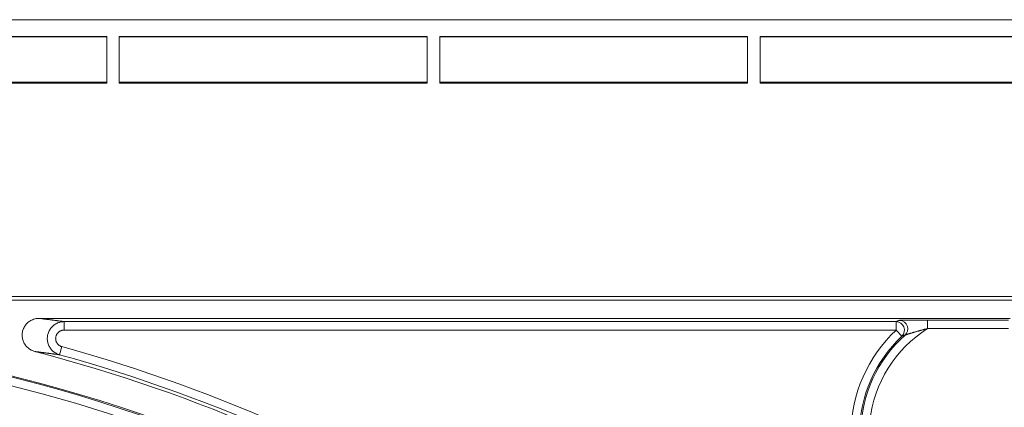
# Model space of a CAD drawing. Units: millimetres. Extents: x 61 to 584, y 54 to 840.
# Drawn here: x 346 to 404, y 254 to 277 of the extents above; entities that cross this region are included whole.
import ezdxf

# ---------------------------------------------------------------- set-up
doc = ezdxf.new("R2010")
doc.units = ezdxf.units.MM
doc.header["$LTSCALE"] = 12
doc.layers.add('1', color=7, linetype='Continuous')

msp = doc.modelspace()

# ---------------------------------------------------------------- linework, layer by layer
at = {"layer": '1', "color": 7, "linetype": 'Continuous', "lineweight": 18}
for p, q in [((214.1, 276.65261), (431.9, 276.65261)), ((332.87269, 275.65261), (351.12731, 275.65261)), ((351.12731, 275.65261), (351.12731, 272.88817)), ((351.87269, 275.65261), (370.12731, 275.65261)), ((351.87269, 272.88817), (351.87269, 275.65261)), ((370.12731, 275.65261), (370.12731, 272.88817)), ((370.87269, 275.65261), (389.12731, 275.65261)), ((370.87269, 272.88817), (370.87269, 275.65261)), ((389.12731, 275.65261), (389.12731, 272.88817)), ((389.87269, 275.65261), (408.12731, 275.65261)), ((389.87269, 272.88817), (389.87269, 275.65261)), ((332.87269, 272.88817), (351.12731, 272.88817)), ((332.87296, 272.94199), (351.12704, 272.94199)), ((351.87269, 272.88817), (370.12731, 272.88817)), ((351.87296, 272.94199), (370.12704, 272.94199)), ((370.87269, 272.88817), (389.12731, 272.88817)), ((370.87296, 272.94199), (389.12704, 272.94199)), ((389.87269, 272.88817), (408.12731, 272.88817)), ((389.87296, 272.94199), (408.12704, 272.94199)), ((241.00675, 260.24388), (404.99325, 260.24388)), ((241.20747, 260.04316), (404.79254, 260.04316)), ((347.11853, 258.95681), (404.70603, 258.95681))]:
    msp.add_line(p, q, dxfattribs=at)
at = {"layer": '1', "color": 7, "linetype": 'Continuous', "lineweight": 13}
for p, q in [((397.9358, 258.76118), (348.60183, 258.76118)), ((348.60183, 258.26126), (348.60183, 258.76118)), ((397.9358, 258.26126), (397.9358, 258.76118)), ((404.60466, 258.85543), (399.80747, 258.85543)), ((399.80747, 258.35551), (399.80747, 258.85543)), ((348.60183, 258.26126), (397.9358, 258.26126)), ((397.9358, 258.26126), (398.27859, 257.89736)), ((399.80747, 258.35551), (404.60466, 258.35551)), ((348.46849, 257.27952), (348.33515, 256.79771))]:
    msp.add_line(p, q, dxfattribs=at)
at = {"layer": '1', "color": 7, "linetype": 'Continuous', "lineweight": 18}
for points in [[(351.12908, 275.64236), (332.87092, 275.64236)], [(370.12908, 275.64236), (351.87092, 275.64236)], [(389.12908, 275.64236), (370.87092, 275.64236)], [(389.87092, 275.64236), (408.12908, 275.64236)], [(347.11853, 258.95681), (347.06035, 258.95515), (347.00272, 258.95021), (346.94565, 258.94202), (346.88912, 258.93062), (346.83315, 258.91596), (346.77774, 258.89802), (346.72352, 258.87695), (346.67093, 258.85296), (346.61994, 258.82607), (346.57055, 258.7963), (346.52277, 258.76363), (346.47664, 258.72802), (346.43277, 258.68989), (346.39141, 258.64953), (346.35256, 258.60696), (346.3162, 258.56218), (346.28235, 258.51518), (346.25109, 258.46596), (346.22288, 258.4152), (346.1978, 258.36317), (346.17584, 258.30988), (346.15699, 258.25533), (346.14127, 258.19952), (346.12879, 258.14256), (346.11972, 258.08524), (346.11403, 258.02779), (346.1117, 257.97019), (346.11274, 257.91244), (346.11717, 257.85453), (346.12501, 257.79675), (346.13615, 257.73989), (346.15052, 257.68401), (346.16809, 257.62909), (346.18887, 257.57513), (346.2129, 257.52215), (346.24001, 257.47059), (346.26986, 257.42102), (346.30241, 257.37341), (346.33765, 257.32774), (346.37558, 257.28402), (346.41624, 257.2423), (346.45916, 257.20305), (346.50399, 257.16655), (346.55071, 257.13275), (346.59931, 257.10165), (346.64981, 257.07325), (346.70218, 257.04763), (346.7559, 257.02505), (346.81077, 257.00562), (346.86678, 256.98933)], [(399.80747, 258.85543), (399.76487, 258.85543), (399.72233, 258.85542), (399.67984, 258.85539), (399.63741, 258.85536), (399.59503, 258.85532), (399.55272, 258.85527), (399.51046, 258.8552), (399.46826, 258.85513), (399.42612, 258.85505), (399.38405, 258.85495), (399.34204, 258.85484), (399.30011, 258.85473), (399.25824, 258.8546), (399.21644, 258.85445), (399.17473, 258.8543), (399.13323, 258.85413), (399.09201, 258.85395), (399.05108, 258.85375), (399.01044, 258.85354), (398.9701, 258.85332), (398.93007, 258.85309), (398.89035, 258.85283), (398.85097, 258.85257), (398.81194, 258.85228), (398.77326, 258.85198), (398.73495, 258.85167), (398.69703, 258.85133), (398.65952, 258.85098), (398.62247, 258.8506), (398.58614, 258.85021), (398.55064, 258.8498), (398.51599, 258.84937), (398.48223, 258.84893), (398.4494, 258.84846), (398.41753, 258.84797), (398.38668, 258.84746), (398.35691, 258.84693), (398.3283, 258.84637), (398.30117, 258.84579), (398.27569, 258.84519), (398.25193, 258.84458), (398.22993, 258.84394), (398.2098, 258.84328), (398.19165, 258.8426), (398.17575, 258.84191), (398.16228, 258.84121), (398.15125, 258.84049), (398.14272, 258.83977), (398.13675, 258.83903), (398.13343, 258.83828)]]:
    msp.add_lwpolyline(points, dxfattribs=at)
at = {"layer": '1', "color": 7, "linetype": 'Continuous', "lineweight": 13}
for points in [[(348.60183, 258.76118), (348.573, 258.76509), (348.54413, 258.76901), (348.51523, 258.77292), (348.48629, 258.77684), (348.45733, 258.78075), (348.42833, 258.78467), (348.3993, 258.78858), (348.37024, 258.79249), (348.34114, 258.79641), (348.31202, 258.80032), (348.28285, 258.80424), (348.25366, 258.80815), (348.22443, 258.81206), (348.19517, 258.81598), (348.16588, 258.81989), (348.13655, 258.8238), (348.10719, 258.82772), (348.07779, 258.83163), (348.04836, 258.83554), (348.0189, 258.83946), (347.9894, 258.84337), (347.95987, 258.84728), (347.9303, 258.8512), (347.9007, 258.85511), (347.87106, 258.85902), (347.84139, 258.86293), (347.81169, 258.86685), (347.78195, 258.87076), (347.75217, 258.87467), (347.72236, 258.87858), (347.69251, 258.88249), (347.66263, 258.88641), (347.63271, 258.89032), (347.60276, 258.89423), (347.57277, 258.89814), (347.54274, 258.90205), (347.51268, 258.90597), (347.48258, 258.90988), (347.45245, 258.91379), (347.42228, 258.9177), (347.39207, 258.92161), (347.36183, 258.92552), (347.33154, 258.92943), (347.30122, 258.93335), (347.27087, 258.93726), (347.24048, 258.94117), (347.21005, 258.94508), (347.17958, 258.94899), (347.14907, 258.9529), (347.11853, 258.95681)], [(348.60183, 258.76118), (348.54413, 258.75945), (348.48671, 258.7544), (348.42959, 258.74604), (348.37317, 258.73443), (348.31785, 258.71969), (348.26363, 258.70186), (348.21051, 258.68096), (348.15848, 258.65698), (348.10757, 258.62987), (348.05838, 258.59992), (348.01127, 258.56738), (347.96622, 258.53229), (347.92321, 258.49466), (347.88225, 258.45446), (347.84344, 258.41171), (347.80726, 258.36692), (347.77389, 258.32039), (347.7433, 258.27213), (347.71549, 258.22213), (347.69047, 258.17038), (347.66835, 258.11696), (347.64944, 258.06265), (347.63375, 258.0076), (347.62126, 257.95183), (347.61196, 257.89533), (347.60588, 257.8381), (347.60311, 257.78035), (347.60365, 257.72291), (347.60747, 257.66583), (347.61454, 257.60913), (347.62487, 257.5528), (347.63849, 257.49685), (347.65537, 257.4416), (347.67526, 257.38778), (347.6981, 257.33539), (347.72388, 257.28444), (347.75261, 257.23492), (347.78431, 257.18685), (347.81881, 257.14058), (347.85565, 257.09668), (347.89479, 257.05511), (347.93622, 257.01586), (347.97995, 256.97895), (348.02601, 256.94439), (348.07403, 256.91251), (348.12347, 256.88363), (348.1743, 256.85771), (348.22652, 256.83473), (348.28013, 256.81471), (348.33515, 256.79771)], [(398.13343, 258.83828), (398.12941, 258.83674), (398.1254, 258.8352), (398.12138, 258.83366), (398.11737, 258.83212), (398.11336, 258.83057), (398.10935, 258.82903), (398.10535, 258.82749), (398.10135, 258.82595), (398.09735, 258.82441), (398.09336, 258.82286), (398.08937, 258.82132), (398.08538, 258.81978), (398.08139, 258.81824), (398.07741, 258.8167), (398.07343, 258.81515), (398.06945, 258.81361), (398.06547, 258.81207), (398.0615, 258.81053), (398.05753, 258.80899), (398.05356, 258.80744), (398.0496, 258.8059), (398.04564, 258.80436), (398.04168, 258.80282), (398.03772, 258.80128), (398.03377, 258.79973), (398.02982, 258.79819), (398.02587, 258.79665), (398.02192, 258.79511), (398.01798, 258.79356), (398.01404, 258.79202), (398.0101, 258.79048), (398.00617, 258.78894), (398.00224, 258.7874), (397.99831, 258.78585), (397.99438, 258.78431), (397.99046, 258.78277), (397.98654, 258.78123), (397.98262, 258.77969), (397.9787, 258.77814), (397.97479, 258.7766), (397.97088, 258.77506), (397.96697, 258.77352), (397.96306, 258.77198), (397.95916, 258.77043), (397.95526, 258.76889), (397.95136, 258.76735), (397.94747, 258.76581), (397.94358, 258.76426), (397.93969, 258.76272), (397.9358, 258.76118)], [(348.46849, 257.27952), (348.44083, 257.28803), (348.41388, 257.29803), (348.38761, 257.3095), (348.36203, 257.32244), (348.33714, 257.33686), (348.31296, 257.35277), (348.28975, 257.37002), (348.2677, 257.38845), (348.2468, 257.40805), (348.22704, 257.42882), (348.20843, 257.45075), (348.19099, 257.47388), (348.17494, 257.49792), (348.16039, 257.5227), (348.14733, 257.5482), (348.13574, 257.57442), (348.12564, 257.60137), (348.11706, 257.62903), (348.11012, 257.65709), (348.10484, 257.68532), (348.10122, 257.71374), (348.09924, 257.74236), (348.09892, 257.77116), (348.10028, 257.8001), (348.10332, 257.82882), (348.10799, 257.85715), (348.11429, 257.8851), (348.1222, 257.91269), (348.13175, 257.93993), (348.14291, 257.96667), (348.15554, 257.99258), (348.16958, 258.0176), (348.18502, 258.04175), (348.20187, 258.06501), (348.22014, 258.08739), (348.23972, 258.10874), (348.26038, 258.1288), (348.28207, 258.14757), (348.30478, 258.16506), (348.32852, 258.18126), (348.35329, 258.19617), (348.37892, 258.20965), (348.4051, 258.22157), (348.43183, 258.23194), (348.4591, 258.24078), (348.48692, 258.24809), (348.51528, 258.25383), (348.54397, 258.25795), (348.57283, 258.26043), (348.60183, 258.26126)], [(398.46767, 257.96659), (398.47221, 257.96862), (398.48076, 257.97181), (398.49298, 257.97604), (398.50825, 257.98114), (398.52602, 257.98693), (398.54563, 257.99323), (398.5668, 257.99993), (398.58932, 258.00699), (398.61304, 258.01438), (398.63776, 258.02202), (398.66312, 258.02981), (398.68904, 258.03774), (398.71545, 258.04577), (398.7423, 258.05391), (398.76957, 258.06214), (398.79721, 258.07045), (398.82523, 258.07883), (398.85354, 258.08728), (398.88207, 258.09576), (398.91076, 258.10426), (398.93958, 258.11278), (398.96853, 258.1213), (398.9976, 258.12982), (399.02678, 258.13835), (399.05607, 258.14689), (399.08546, 258.15542), (399.11495, 258.16396), (399.14453, 258.17249), (399.1742, 258.18102), (399.20395, 258.18954), (399.23379, 258.19806), (399.26371, 258.20657), (399.29371, 258.21507), (399.32375, 258.22355), (399.35381, 258.23201), (399.3839, 258.24044), (399.41401, 258.24885), (399.44415, 258.25723), (399.4743, 258.26558), (399.50448, 258.2739), (399.53469, 258.2822), (399.56491, 258.29047), (399.59516, 258.29871), (399.62543, 258.30692), (399.65572, 258.3151), (399.68602, 258.32324), (399.71635, 258.33136), (399.74671, 258.33944), (399.77708, 258.34749), (399.80747, 258.35551)], [(398.27859, 257.89736), (398.28231, 257.89875), (398.28604, 257.90014), (398.28976, 257.90152), (398.29349, 257.90291), (398.29722, 257.90429), (398.30096, 257.90568), (398.30469, 257.90707), (398.30843, 257.90845), (398.31217, 257.90984), (398.31591, 257.91122), (398.31966, 257.91261), (398.32341, 257.91399), (398.32716, 257.91538), (398.33091, 257.91676), (398.33467, 257.91815), (398.33842, 257.91953), (398.34218, 257.92092), (398.34594, 257.9223), (398.34971, 257.92369), (398.35348, 257.92507), (398.35725, 257.92646), (398.36102, 257.92784), (398.36479, 257.92923), (398.36857, 257.93061), (398.37235, 257.932), (398.37613, 257.93338), (398.37992, 257.93477), (398.3837, 257.93615), (398.3875, 257.93753), (398.39129, 257.93892), (398.39508, 257.9403), (398.39888, 257.94169), (398.40268, 257.94307), (398.40648, 257.94446), (398.41029, 257.94584), (398.41409, 257.94722), (398.4179, 257.94861), (398.42172, 257.94999), (398.42553, 257.95138), (398.42935, 257.95276), (398.43317, 257.95414), (398.43699, 257.95553), (398.44082, 257.95691), (398.44464, 257.95829), (398.44848, 257.95968), (398.45231, 257.96106), (398.45614, 257.96244), (398.45998, 257.96383), (398.46382, 257.96521), (398.46767, 257.96659)], [(346.86678, 256.98933), (346.89702, 256.9855), (346.92722, 256.98167), (346.95738, 256.97784), (346.9875, 256.974), (347.01759, 256.97017), (347.04764, 256.96634), (347.07765, 256.96251), (347.10762, 256.95868), (347.13756, 256.95485), (347.16747, 256.95102), (347.19733, 256.94719), (347.22716, 256.94336), (347.25696, 256.93953), (347.28672, 256.93569), (347.31644, 256.93186), (347.34613, 256.92803), (347.37578, 256.9242), (347.4054, 256.92037), (347.43498, 256.91654), (347.46452, 256.9127), (347.49403, 256.90887), (347.52351, 256.90504), (347.55295, 256.90121), (347.58236, 256.89738), (347.61173, 256.89354), (347.64107, 256.88971), (347.67037, 256.88588), (347.69964, 256.88205), (347.72888, 256.87821), (347.75808, 256.87438), (347.78724, 256.87055), (347.81638, 256.86671), (347.84548, 256.86288), (347.87454, 256.85905), (347.90358, 256.85521), (347.93258, 256.85138), (347.96154, 256.84755), (347.99048, 256.84371), (348.01938, 256.83988), (348.04825, 256.83605), (348.07708, 256.83221), (348.10588, 256.82838), (348.13465, 256.82455), (348.16339, 256.82071), (348.1921, 256.81688), (348.22077, 256.81304), (348.24941, 256.80921), (348.27802, 256.80538), (348.3066, 256.80154), (348.33515, 256.79771)]]:
    msp.add_lwpolyline(points, dxfattribs=at)
at = {"layer": '1', "color": 7, "linetype": 'Continuous', "lineweight": 18}
for centre, radius, start, end in [((323, 165.25261), 93.0527, 39.727332, 140.272668), ((403.78695, 252.04996), 8.03331, 133.289856, 225), ((323, 165.25261), 94.79056, 39.719532, 75.416871), ((323, 165.25261), 94.98619, 39.777671, 74.530548)]:
    msp.add_arc(centre, radius, start, end, dxfattribs=at)
at = {"layer": '1', "color": 7, "linetype": 'Continuous', "lineweight": 13}
for centre, radius, start, end in [((323, 165.25261), 92.98271, 39.70609, 140.29391), ((403.78695, 252.04996), 8.53324, 133.289856, 225), ((403.78695, 252.04996), 7.45629, 122.256341, 225), ((323, 165.25261), 92.48279, 39.705637, 205.349518), ((403.78695, 252.04996), 7.95621, 131.956787, 225), ((323, 165.25261), 95.48611, 39.777753, 74.530548)]:
    msp.add_arc(centre, radius, start, end, dxfattribs=at)
for centre, major_axis, ratio, start_param, end_param in [((397.9358, 258.26126), (-0.18443, 0.46474), 0.998882, 3.51975153, 5.90502643), ((398.13343, 258.33836), (-0.17901, 0.46686), 0.998814, 4.62466622, 5.91664626)]:
    msp.add_ellipse(centre, major_axis=major_axis, ratio=ratio, start_param=start_param, end_param=end_param, dxfattribs=at)
at = {"layer": '1', "color": 7, "linetype": 'Continuous', "lineweight": 18}
msp.add_ellipse((398.13343, 258.33836), major_axis=(-0.17901, 0.46686), ratio=0.998814, start_param=3.5081317, end_param=4.6246672, dxfattribs=at)

doc.saveas('drawing.dxf')
